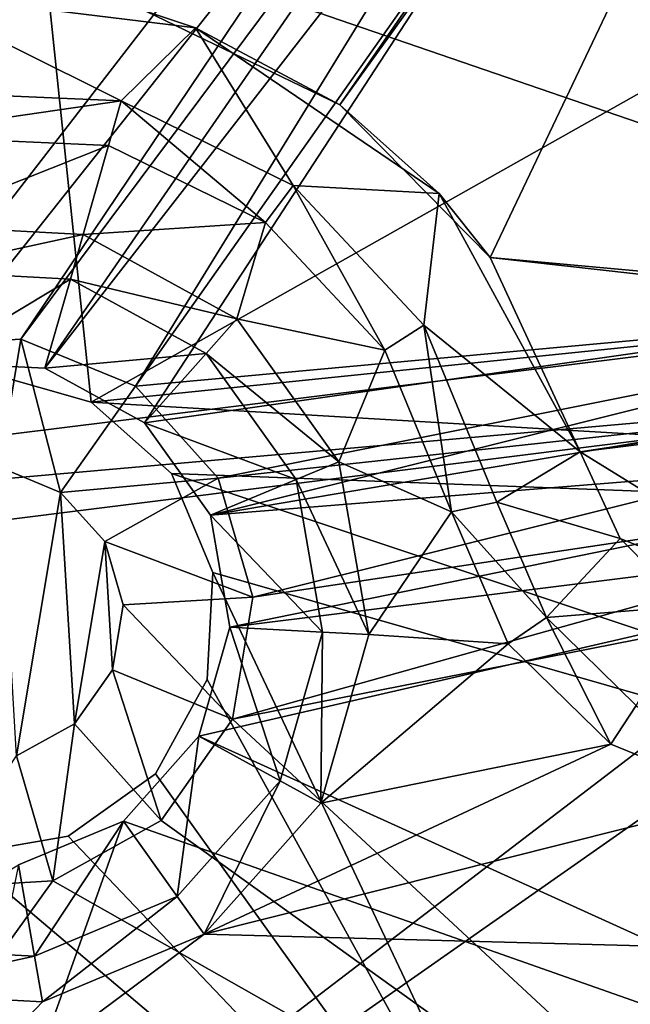
# Model space of a CAD drawing. Extents: x -496 to 95, y -46 to 256.
# Drawn here: x -357 to -351, y -10 to 1 of the extents above; entities that cross this region are included whole.
import ezdxf

# ---------------------------------------------------------------- set-up
doc = ezdxf.new("R2010")
doc.units = 0
doc.header["$MEASUREMENT"] = 0

msp = doc.modelspace()

# ---------------------------------------------------------------- linework, layer by layer
for points in [[(-357.663513, -3.1558, -1091.151611), (-367.031097, 96.7173, -1091.151611), (-356.550598, -3.472801, -1091.151611)], [(-367.031097, 96.7173, -1091.151611), (-285.073608, 36.8475, -1091.151611), (-356.550598, -3.472801, -1091.151611)], [(-367.031097, 96.7173, -1089.95166), (-357.663513, -3.1558, -1089.95166), (-356.550598, -3.472801, -1089.95166)], [(-285.073608, 36.8475, -1089.95166), (-367.031097, 96.7173, -1089.95166), (-356.550598, -3.472801, -1089.95166)], [(-356.550598, -3.472801, -1091.151611), (-285.073608, 36.8475, -1091.151611), (-308.183411, 1.498199, -1091.151611)], [(-285.073608, 36.8475, -1089.95166), (-356.550598, -3.472801, -1089.95166), (-308.183411, 1.498199, -1089.95166)], [(-370.190796, 7.236298, -1082.552002), (-348.736908, 9.959297, -1082.552002), (-358.640686, -2.871803, -1082.552002)], [(-358.640686, -2.871803, -1082.552002), (-348.736908, 9.959297, -1082.552002), (-357.307892, -2.792801, -1082.552002)], [(-357.307892, -2.792801, -1082.552002), (-348.736908, 9.959297, -1082.552002), (-348.475403, 9.062103, -1082.552002)], [(-355.952911, 0.739799, -1083.451782), (-346.972595, 9.709801, -1083.451782), (-353.87149, -0.264, -1083.451782)], [(-346.972595, 9.709801, -1083.451782), (-346.777496, 9.602798, -1083.451782), (-353.87149, -0.264, -1083.451782)], [(-353.87149, -0.264, -1083.451782), (-346.777496, 9.602798, -1083.451782), (-352.25061, -1.910797, -1083.451782)], [(-352.25061, -1.910797, -1083.451782), (-346.777496, 9.602798, -1083.451782), (-343.615906, -2.698799, -1083.451782)], [(-348.485901, 9.3125, -1082.451782), (-370.289886, 7.006104, -1082.451782), (-358.270294, -3.042801, -1082.451782)], [(-348.485901, 9.3125, -1082.451782), (-358.270294, -3.042801, -1082.451782), (-357.048096, -3.106796, -1082.451782)], [(-348.485901, 9.3125, -1082.451782), (-357.048096, -3.106796, -1082.451782), (-347.968597, 8.588203, -1082.451782)], [(-348.475403, 9.062103, -1081.052002), (-370.344391, 6.3144, -1081.052002), (-345.267914, -2.3088, -1081.052002)], [(-357.307892, -2.792801, -1082.552002), (-348.475403, 9.062103, -1082.552002), (-356.072815, -3.299797, -1082.552002)], [(-356.072815, -3.299797, -1082.552002), (-348.475403, 9.062103, -1082.552002), (-347.850403, 8.367203, -1082.552002)], [(-347.968597, 8.588203, -1082.451782), (-357.048096, -3.106796, -1082.451782), (-355.975098, -3.695801, -1082.451782)], [(-347.968597, 8.588203, -1082.451782), (-355.975098, -3.695801, -1082.451782), (-345.078705, -2.143799, -1082.451782)], [(-356.072815, -3.299797, -1082.552002), (-347.850403, 8.367203, -1082.552002), (-345.267914, -2.3088, -1082.552002)], [(-370.344391, 6.3144, -1081.052002), (-370.663696, -5.464798, -1081.052002), (-345.267914, -2.3088, -1081.052002)], [(-356.550598, -3.472801, -1091.151611), (-308.183411, 1.498199, -1091.151611), (-321.774292, -5.519798, -1091.151611)], [(-308.183411, 1.498199, -1089.95166), (-356.550598, -3.472801, -1089.95166), (-321.774292, -5.519798, -1089.95166)], [(-358.885498, -0.105499, -1089.951782), (-358.578003, 0.952904, -1089.951782), (-356.226715, -0.222, -1089.951782)], [(-355.425812, 0.566002, -1089.951782), (-358.578003, 0.952904, -1089.951782), (-355.952911, 0.739799, -1083.451782)], [(-358.578003, 0.952904, -1089.951782), (-355.425812, 0.566002, -1089.951782), (-356.226715, -0.222, -1089.951782)], [(-355.425812, 0.566002, -1089.951782), (-355.952911, 0.739799, -1083.451782), (-353.87149, -0.264, -1083.451782)], [(-356.226715, -0.222, -1089.951782), (-355.425812, 0.566002, -1089.951782), (-354.375, -1.134399, -1089.951782)], [(-352.799408, -1.219803, -1089.951782), (-355.425812, 0.566002, -1089.951782), (-353.87149, -0.264, -1083.451782)], [(-354.375, -1.134399, -1089.951782), (-355.425812, 0.566002, -1089.951782), (-352.799408, -1.219803, -1089.951782)], [(-358.885498, -0.105499, -1089.951782), (-356.226715, -0.222, -1090.451782), (-358.885498, -0.105499, -1090.451782)], [(-358.885498, -0.105499, -1089.951782), (-356.226715, -0.222, -1089.951782), (-356.226715, -0.222, -1090.451782)], [(-358.885498, -0.105499, -1090.451782), (-356.226715, -0.222, -1090.451782), (-358.791199, -0.596497, -1090.451782)], [(-358.791199, -0.596497, -1090.451782), (-356.226715, -0.222, -1090.451782), (-356.363586, -0.702896, -1090.451782)], [(-356.226715, -0.222, -1090.451782), (-354.672913, -1.535797, -1090.451782), (-356.363586, -0.702896, -1090.451782)], [(-354.375, -1.134399, -1089.951782), (-354.375, -1.134399, -1090.451782), (-356.226715, -0.222, -1090.451782)], [(-356.226715, -0.222, -1089.951782), (-354.375, -1.134399, -1089.951782), (-356.226715, -0.222, -1090.451782)], [(-356.226715, -0.222, -1090.451782), (-354.375, -1.134399, -1090.451782), (-354.672913, -1.535797, -1090.451782)], [(-352.799408, -1.219803, -1089.951782), (-353.87149, -0.264, -1083.451782), (-352.25061, -1.910797, -1083.451782)], [(-356.363586, -0.702896, -1090.451782), (-356.363586, -0.702896, -1089.951782), (-358.791199, -0.596497, -1090.451782)], [(-356.363586, -0.702896, -1089.951782), (-358.791199, -0.596497, -1089.951782), (-358.791199, -0.596497, -1090.451782)], [(-358.526215, -1.564796, -1089.951782), (-358.791199, -0.596497, -1089.951782), (-356.363586, -0.702896, -1089.951782)], [(-358.526215, -1.564796, -1089.951782), (-356.363586, -0.702896, -1089.951782), (-356.63739, -1.664803, -1089.951782)], [(-356.63739, -1.664803, -1089.951782), (-356.363586, -0.702896, -1089.951782), (-354.672913, -1.535797, -1089.951782)], [(-354.672913, -1.535797, -1090.451782), (-356.363586, -0.702896, -1089.951782), (-356.363586, -0.702896, -1090.451782)], [(-354.672913, -1.535797, -1089.951782), (-356.363586, -0.702896, -1089.951782), (-354.672913, -1.535797, -1090.451782)], [(-354.672913, -1.535797, -1090.451782), (-354.375, -1.134399, -1090.451782), (-353.385406, -2.912804, -1090.451782)], [(-352.964813, -2.6418, -1089.951782), (-352.964813, -2.6418, -1090.451782), (-354.375, -1.134399, -1090.451782)], [(-354.375, -1.134399, -1089.951782), (-352.964813, -2.6418, -1089.951782), (-354.375, -1.134399, -1090.451782)], [(-352.964813, -2.6418, -1089.951782), (-354.375, -1.134399, -1089.951782), (-352.799408, -1.219803, -1089.951782)], [(-353.385406, -2.912804, -1090.451782), (-354.375, -1.134399, -1090.451782), (-352.964813, -2.6418, -1090.451782)], [(-352.964813, -2.6418, -1089.951782), (-352.799408, -1.219803, -1089.951782), (-351.280212, -4.008797, -1089.951782)], [(-351.280212, -4.008797, -1089.951782), (-352.799408, -1.219803, -1089.951782), (-352.25061, -1.910797, -1083.451782)], [(-358.440887, -2.056801, -1090.451782), (-358.526215, -1.564796, -1090.451782), (-356.63739, -1.664803, -1090.451782)], [(-358.526215, -1.564796, -1090.451782), (-358.526215, -1.564796, -1089.951782), (-356.63739, -1.664803, -1089.951782)], [(-356.63739, -1.664803, -1090.451782), (-358.526215, -1.564796, -1090.451782), (-356.63739, -1.664803, -1089.951782)], [(-356.63739, -1.664803, -1089.951782), (-354.672913, -1.535797, -1089.951782), (-354.979095, -2.574799, -1089.951782)], [(-354.979095, -2.574799, -1089.951782), (-354.672913, -1.535797, -1089.951782), (-353.385406, -2.912804, -1089.951782)], [(-353.385406, -2.912804, -1090.451782), (-354.672913, -1.535797, -1089.951782), (-354.672913, -1.535797, -1090.451782)], [(-353.385406, -2.912804, -1089.951782), (-354.672913, -1.535797, -1089.951782), (-353.385406, -2.912804, -1090.451782)], [(-358.440887, -2.056801, -1090.451782), (-356.63739, -1.664803, -1090.451782), (-356.774292, -2.145798, -1090.451782)], [(-356.774292, -2.145798, -1090.451782), (-356.63739, -1.664803, -1090.451782), (-354.979095, -2.574799, -1090.451782)], [(-354.979095, -2.574799, -1090.451782), (-356.63739, -1.664803, -1089.951782), (-354.979095, -2.574799, -1089.951782)], [(-354.979095, -2.574799, -1090.451782), (-356.63739, -1.664803, -1090.451782), (-356.63739, -1.664803, -1089.951782)], [(-351.280212, -4.008797, -1089.951782), (-352.25061, -1.910797, -1083.451782), (-351.280212, -4.008797, -1083.451782)], [(-352.25061, -1.910797, -1083.451782), (-343.763611, -2.865799, -1083.451782), (-351.280212, -4.008797, -1083.451782)], [(-352.25061, -1.910797, -1083.451782), (-343.615906, -2.698799, -1083.451782), (-343.763611, -2.865799, -1083.451782)], [(-358.270294, -3.042801, -1089.951782), (-358.440887, -2.056801, -1089.951782), (-356.774292, -2.145798, -1089.951782)], [(-358.440887, -2.056801, -1089.951782), (-356.774292, -2.145798, -1090.451782), (-356.774292, -2.145798, -1089.951782)], [(-358.440887, -2.056801, -1090.451782), (-356.774292, -2.145798, -1090.451782), (-358.440887, -2.056801, -1089.951782)], [(-358.270294, -3.042801, -1089.951782), (-356.774292, -2.145798, -1089.951782), (-357.048096, -3.106796, -1089.951782)], [(-357.048096, -3.106796, -1089.951782), (-356.774292, -2.145798, -1089.951782), (-355.311096, -2.9478, -1089.951782)], [(-356.774292, -2.145798, -1089.951782), (-356.774292, -2.145798, -1090.451782), (-355.311096, -2.9478, -1089.951782)], [(-356.774292, -2.145798, -1090.451782), (-355.311096, -2.9478, -1090.451782), (-355.311096, -2.9478, -1089.951782)], [(-356.774292, -2.145798, -1090.451782), (-354.979095, -2.574799, -1090.451782), (-355.311096, -2.9478, -1090.451782)], [(-345.078705, -2.143799, -1082.451782), (-355.975098, -3.695801, -1082.451782), (-355.263702, -4.691803, -1082.451782)], [(-345.078705, -2.143799, -1082.451782), (-355.263702, -4.691803, -1082.451782), (-345.322388, -2.999802, -1082.451782)], [(-345.267914, -2.3088, -1081.052002), (-370.663696, -5.464798, -1081.052002), (-345.421509, -3.230797, -1081.052002)], [(-355.179993, -4.292801, -1082.552002), (-356.072815, -3.299797, -1082.552002), (-345.267914, -2.3088, -1082.552002)], [(-355.179993, -4.292801, -1082.552002), (-345.267914, -2.3088, -1082.552002), (-345.421509, -3.230797, -1082.552002)], [(-355.311096, -2.9478, -1090.451782), (-354.979095, -2.574799, -1090.451782), (-353.8797, -4.1138, -1090.451782)], [(-353.8797, -4.1138, -1090.451782), (-354.979095, -2.574799, -1089.951782), (-353.8797, -4.1138, -1089.951782)], [(-353.8797, -4.1138, -1090.451782), (-354.979095, -2.574799, -1090.451782), (-354.979095, -2.574799, -1089.951782)], [(-353.8797, -4.1138, -1089.951782), (-354.979095, -2.574799, -1089.951782), (-353.385406, -2.912804, -1089.951782)], [(-353.385406, -2.912804, -1090.451782), (-352.964813, -2.6418, -1090.451782), (-352.666992, -4.6548, -1090.451782)], [(-352.964813, -2.6418, -1089.951782), (-352.178009, -4.550797, -1089.951782), (-352.178009, -4.550797, -1090.451782)], [(-352.964813, -2.6418, -1089.951782), (-352.178009, -4.550797, -1090.451782), (-352.964813, -2.6418, -1090.451782)], [(-352.178009, -4.550797, -1089.951782), (-352.964813, -2.6418, -1089.951782), (-351.280212, -4.008797, -1089.951782)], [(-352.666992, -4.6548, -1090.451782), (-352.964813, -2.6418, -1090.451782), (-352.178009, -4.550797, -1090.451782)], [(-357.537994, -4.173798, -1089.552002), (-358.640686, -2.871803, -1089.552002), (-357.307892, -2.792801, -1089.552002)], [(-357.307892, -2.792801, -1082.552002), (-357.307892, -2.792801, -1089.552002), (-358.640686, -2.871803, -1089.552002)], [(-358.640686, -2.871803, -1082.552002), (-357.307892, -2.792801, -1082.552002), (-358.640686, -2.871803, -1089.552002)], [(-357.537994, -4.173798, -1089.552002), (-357.307892, -2.792801, -1089.552002), (-356.879303, -4.444801, -1089.552002)], [(-356.879303, -4.444801, -1089.552002), (-357.307892, -2.792801, -1089.552002), (-356.072815, -3.299797, -1089.552002)], [(-356.072815, -3.299797, -1082.552002), (-356.072815, -3.299797, -1089.552002), (-357.307892, -2.792801, -1089.552002)], [(-357.307892, -2.792801, -1082.552002), (-356.072815, -3.299797, -1082.552002), (-357.307892, -2.792801, -1089.552002)], [(-351.280212, -4.008797, -1083.451782), (-343.763611, -2.865799, -1083.451782), (-343.824493, -3.079803, -1083.451782)], [(-357.048096, -3.106796, -1089.951782), (-355.311096, -2.9478, -1089.951782), (-355.975098, -3.695801, -1089.951782)], [(-355.975098, -3.695801, -1089.951782), (-355.311096, -2.9478, -1089.951782), (-354.341095, -4.305801, -1089.951782)], [(-355.311096, -2.9478, -1089.951782), (-355.311096, -2.9478, -1090.451782), (-354.341095, -4.305801, -1089.951782)], [(-355.311096, -2.9478, -1090.451782), (-354.341095, -4.305801, -1090.451782), (-354.341095, -4.305801, -1089.951782)], [(-354.341095, -4.305801, -1090.451782), (-355.311096, -2.9478, -1090.451782), (-353.8797, -4.1138, -1090.451782)], [(-353.8797, -4.1138, -1089.951782), (-353.385406, -2.912804, -1089.951782), (-352.666992, -4.6548, -1089.951782)], [(-352.666992, -4.6548, -1090.451782), (-352.666992, -4.6548, -1089.951782), (-353.385406, -2.912804, -1090.451782)], [(-352.666992, -4.6548, -1089.951782), (-353.385406, -2.912804, -1089.951782), (-353.385406, -2.912804, -1090.451782)], [(-357.048096, -3.106796, -1082.451782), (-358.270294, -3.042801, -1082.451782), (-357.048096, -3.106796, -1089.951782)], [(-357.048096, -3.106796, -1089.951782), (-358.270294, -3.042801, -1082.451782), (-358.270294, -3.042801, -1089.951782)], [(-345.322388, -2.999802, -1082.451782), (-355.263702, -4.691803, -1082.451782), (-345.170593, -3.876801, -1082.451782)], [(-357.663513, -3.1558, -1089.95166), (-356.550598, -3.472801, -1091.151611), (-356.550598, -3.472801, -1089.95166)], [(-357.663513, -3.1558, -1091.151611), (-356.550598, -3.472801, -1091.151611), (-357.663513, -3.1558, -1089.95166)], [(-355.975098, -3.695801, -1089.951782), (-355.975098, -3.695801, -1082.451782), (-357.048096, -3.106796, -1089.951782)], [(-355.975098, -3.695801, -1082.451782), (-357.048096, -3.106796, -1082.451782), (-357.048096, -3.106796, -1089.951782)], [(-351.280212, -4.008797, -1083.451782), (-343.824493, -3.079803, -1083.451782), (-347.780212, -6.171799, -1083.451782)], [(-370.663696, -5.464798, -1081.052002), (-370.4021, -6.361801, -1081.052002), (-345.421509, -3.230797, -1081.052002)], [(-370.4021, -6.361801, -1081.052002), (-362.397888, -16.214798, -1081.052002), (-345.421509, -3.230797, -1081.052002)], [(-345.421509, -3.230797, -1081.052002), (-362.397888, -16.214798, -1081.052002), (-345.160004, -4.1278, -1081.052002)], [(-354.806305, -5.574799, -1082.552002), (-355.179993, -4.292801, -1082.552002), (-345.421509, -3.230797, -1082.552002)], [(-354.806305, -5.574799, -1082.552002), (-345.421509, -3.230797, -1082.552002), (-345.160004, -4.1278, -1082.552002)], [(-356.879303, -4.444801, -1089.552002), (-356.072815, -3.299797, -1089.552002), (-355.179993, -4.292801, -1089.552002)], [(-355.179993, -4.292801, -1082.552002), (-355.179993, -4.292801, -1089.552002), (-356.072815, -3.299797, -1089.552002)], [(-356.072815, -3.299797, -1082.552002), (-355.179993, -4.292801, -1082.552002), (-356.072815, -3.299797, -1089.552002)], [(-356.550598, -3.472801, -1089.95166), (-356.550598, -3.472801, -1091.151611), (-355.685394, -4.240799, -1089.95166)], [(-356.550598, -3.472801, -1091.151611), (-355.685394, -4.240799, -1091.151611), (-355.685394, -4.240799, -1089.95166)], [(-356.550598, -3.472801, -1091.151611), (-321.774292, -5.519798, -1091.151611), (-355.685394, -4.240799, -1091.151611)], [(-321.774292, -5.519798, -1089.95166), (-356.550598, -3.472801, -1089.95166), (-355.685394, -4.240799, -1089.95166)], [(-355.263702, -4.691803, -1089.951782), (-355.263702, -4.691803, -1082.451782), (-355.975098, -3.695801, -1089.951782)], [(-355.263702, -4.691803, -1082.451782), (-355.975098, -3.695801, -1082.451782), (-355.975098, -3.695801, -1089.951782)], [(-355.263702, -4.691803, -1089.951782), (-355.975098, -3.695801, -1089.951782), (-354.341095, -4.305801, -1089.951782)], [(-345.170593, -3.876801, -1082.451782), (-355.263702, -4.691803, -1082.451782), (-355.054901, -5.897797, -1082.451782)], [(-345.170593, -3.876801, -1082.451782), (-355.054901, -5.897797, -1082.451782), (-344.653198, -4.601799, -1082.451782)], [(-352.178009, -4.550797, -1089.951782), (-351.280212, -4.008797, -1089.951782), (-350.848907, -4.940804, -1089.951782)], [(-350.848907, -4.940804, -1083.451782), (-350.848907, -4.940804, -1089.951782), (-351.280212, -4.008797, -1083.451782)], [(-350.848907, -4.940804, -1089.951782), (-351.280212, -4.008797, -1089.951782), (-351.280212, -4.008797, -1083.451782)], [(-351.280212, -4.008797, -1083.451782), (-347.780212, -6.171799, -1083.451782), (-350.848907, -4.940804, -1083.451782)], [(-345.160004, -4.1278, -1081.052002), (-362.397888, -16.214798, -1081.052002), (-347.146088, -14.204803, -1081.052002)], [(-355.025787, -6.8918, -1082.552002), (-345.160004, -4.1278, -1082.552002), (-344.535004, -4.8228, -1082.552002)], [(-355.025787, -6.8918, -1082.552002), (-354.806305, -5.574799, -1082.552002), (-345.160004, -4.1278, -1082.552002)], [(-353.557007, -5.976799, -1090.451782), (-354.341095, -4.305801, -1090.451782), (-353.8797, -4.1138, -1090.451782)], [(-353.557007, -5.976799, -1090.451782), (-353.8797, -4.1138, -1089.951782), (-353.557007, -5.976799, -1089.951782)], [(-353.557007, -5.976799, -1090.451782), (-353.8797, -4.1138, -1090.451782), (-353.8797, -4.1138, -1089.951782)], [(-353.557007, -5.976799, -1089.951782), (-353.8797, -4.1138, -1089.951782), (-352.666992, -4.6548, -1089.951782)], [(-357.353302, -7.287804, -1082.552002), (-357.537994, -4.173798, -1082.552002), (-356.879303, -4.444801, -1082.552002)], [(-356.879303, -4.444801, -1089.552002), (-357.537994, -4.173798, -1082.552002), (-357.537994, -4.173798, -1089.552002)], [(-356.879303, -4.444801, -1082.552002), (-357.537994, -4.173798, -1082.552002), (-356.879303, -4.444801, -1089.552002)], [(-355.685394, -4.240799, -1089.95166), (-355.685394, -4.240799, -1091.151611), (-355.239197, -5.3088, -1089.95166)], [(-355.685394, -4.240799, -1091.151611), (-355.239197, -5.3088, -1091.151611), (-355.239197, -5.3088, -1089.95166)], [(-355.685394, -4.240799, -1091.151611), (-336.137604, -10.778801, -1091.151611), (-355.239197, -5.3088, -1091.151611)], [(-355.685394, -4.240799, -1091.151611), (-321.774292, -5.519798, -1091.151611), (-336.137604, -10.778801, -1091.151611)], [(-336.137604, -10.778801, -1089.95166), (-355.685394, -4.240799, -1089.95166), (-355.239197, -5.3088, -1089.95166)], [(-321.774292, -5.519798, -1089.95166), (-355.685394, -4.240799, -1089.95166), (-336.137604, -10.778801, -1089.95166)], [(-356.403107, -4.973801, -1089.552002), (-356.879303, -4.444801, -1089.552002), (-355.179993, -4.292801, -1089.552002)], [(-356.403107, -4.973801, -1089.552002), (-355.179993, -4.292801, -1089.552002), (-354.806305, -5.574799, -1089.552002)], [(-354.056305, -5.950798, -1089.951782), (-355.263702, -4.691803, -1089.951782), (-354.341095, -4.305801, -1089.951782)], [(-355.179993, -4.292801, -1082.552002), (-354.806305, -5.574799, -1089.552002), (-355.179993, -4.292801, -1089.552002)], [(-355.179993, -4.292801, -1082.552002), (-354.806305, -5.574799, -1082.552002), (-354.806305, -5.574799, -1089.552002)], [(-354.341095, -4.305801, -1089.951782), (-354.341095, -4.305801, -1090.451782), (-354.056305, -5.950798, -1089.951782)], [(-354.341095, -4.305801, -1090.451782), (-354.056305, -5.950798, -1090.451782), (-354.056305, -5.950798, -1089.951782)], [(-354.056305, -5.950798, -1090.451782), (-354.341095, -4.305801, -1090.451782), (-353.557007, -5.976799, -1090.451782)], [(-357.353302, -7.287804, -1082.552002), (-356.879303, -4.444801, -1082.552002), (-356.73111, -6.941803, -1082.552002)], [(-356.73111, -6.941803, -1082.552002), (-356.879303, -4.444801, -1082.552002), (-356.403107, -4.973801, -1082.552002)], [(-356.403107, -4.973801, -1089.552002), (-356.879303, -4.444801, -1082.552002), (-356.879303, -4.444801, -1089.552002)], [(-356.403107, -4.973801, -1082.552002), (-356.879303, -4.444801, -1082.552002), (-356.403107, -4.973801, -1089.552002)], [(-352.666992, -4.6548, -1090.451782), (-352.178009, -4.550797, -1090.451782), (-351.64389, -5.795799, -1090.451782)], [(-352.178009, -4.550797, -1090.451782), (-352.178009, -4.550797, -1089.951782), (-351.64389, -5.795799, -1090.451782)], [(-352.178009, -4.550797, -1089.951782), (-351.64389, -5.795799, -1089.951782), (-351.64389, -5.795799, -1090.451782)], [(-351.64389, -5.795799, -1089.951782), (-352.178009, -4.550797, -1089.951782), (-350.848907, -4.940804, -1089.951782)], [(-344.653198, -4.601799, -1082.451782), (-355.054901, -5.897797, -1082.451782), (-355.390015, -7.074799, -1082.451782)], [(-344.653198, -4.601799, -1082.451782), (-355.390015, -7.074799, -1082.451782), (-343.605499, -12.428802, -1082.451782)], [(-353.557007, -5.976799, -1089.951782), (-352.666992, -4.6548, -1089.951782), (-352.05661, -6.077797, -1089.951782)], [(-352.05661, -6.077797, -1089.951782), (-352.666992, -4.6548, -1089.951782), (-352.666992, -4.6548, -1090.451782)], [(-352.05661, -6.077797, -1089.951782), (-352.666992, -4.6548, -1090.451782), (-352.05661, -6.077797, -1090.451782)], [(-352.05661, -6.077797, -1090.451782), (-352.666992, -4.6548, -1090.451782), (-351.64389, -5.795799, -1090.451782)], [(-355.054901, -5.897797, -1089.951782), (-355.054901, -5.897797, -1082.451782), (-355.263702, -4.691803, -1089.951782)], [(-355.054901, -5.897797, -1082.451782), (-355.263702, -4.691803, -1082.451782), (-355.263702, -4.691803, -1089.951782)], [(-355.054901, -5.897797, -1089.951782), (-355.263702, -4.691803, -1089.951782), (-354.056305, -5.950798, -1089.951782)], [(-355.025787, -6.8918, -1082.552002), (-344.535004, -4.8228, -1082.552002), (-347.146088, -14.204803, -1082.552002)], [(-356.73111, -6.941803, -1082.552002), (-356.403107, -4.973801, -1082.552002), (-356.320892, -6.359802, -1082.552002)], [(-356.320892, -6.359802, -1082.552002), (-356.403107, -4.973801, -1082.552002), (-356.203888, -5.657799, -1082.552002)], [(-356.203888, -5.657799, -1089.552002), (-356.203888, -5.657799, -1082.552002), (-356.403107, -4.973801, -1089.552002)], [(-356.203888, -5.657799, -1082.552002), (-356.403107, -4.973801, -1082.552002), (-356.403107, -4.973801, -1089.552002)], [(-356.203888, -5.657799, -1089.552002), (-356.403107, -4.973801, -1089.552002), (-354.806305, -5.574799, -1089.552002)], [(-351.64389, -5.795799, -1089.951782), (-350.848907, -4.940804, -1089.951782), (-350.128601, -5.672798, -1089.951782)], [(-350.128601, -5.672798, -1083.451782), (-350.128601, -5.672798, -1089.951782), (-350.848907, -4.940804, -1083.451782)], [(-350.128601, -5.672798, -1089.951782), (-350.848907, -4.940804, -1089.951782), (-350.848907, -4.940804, -1083.451782)], [(-350.848907, -4.940804, -1083.451782), (-347.780212, -6.171799, -1083.451782), (-350.128601, -5.672798, -1083.451782)], [(-355.239197, -5.3088, -1089.95166), (-355.239197, -5.3088, -1091.151611), (-355.300415, -6.463799, -1089.95166)], [(-355.239197, -5.3088, -1091.151611), (-355.300415, -6.463799, -1091.151611), (-355.300415, -6.463799, -1089.95166)], [(-355.300415, -6.463799, -1091.151611), (-355.239197, -5.3088, -1091.151611), (-351.046692, -14.195801, -1091.151611)], [(-355.239197, -5.3088, -1089.95166), (-355.300415, -6.463799, -1089.95166), (-351.046692, -14.195801, -1089.95166)], [(-355.239197, -5.3088, -1091.151611), (-336.137604, -10.778801, -1091.151611), (-351.046692, -14.195801, -1091.151611)], [(-336.137604, -10.778801, -1089.95166), (-355.239197, -5.3088, -1089.95166), (-351.046692, -14.195801, -1089.95166)], [(-355.025787, -6.8918, -1089.552002), (-356.203888, -5.657799, -1089.552002), (-354.806305, -5.574799, -1089.552002)], [(-354.806305, -5.574799, -1082.552002), (-355.025787, -6.8918, -1089.552002), (-354.806305, -5.574799, -1089.552002)], [(-354.806305, -5.574799, -1082.552002), (-355.025787, -6.8918, -1082.552002), (-355.025787, -6.8918, -1089.552002)], [(-356.320892, -6.359802, -1089.552002), (-356.320892, -6.359802, -1082.552002), (-356.203888, -5.657799, -1089.552002)], [(-356.320892, -6.359802, -1082.552002), (-356.203888, -5.657799, -1082.552002), (-356.203888, -5.657799, -1089.552002)], [(-356.320892, -6.359802, -1089.552002), (-356.203888, -5.657799, -1089.552002), (-355.025787, -6.8918, -1089.552002)], [(-351.64389, -5.795799, -1089.951782), (-350.128601, -5.672798, -1089.951782), (-350.677216, -6.743797, -1089.951782)], [(-352.05661, -6.077797, -1090.451782), (-351.64389, -5.795799, -1090.451782), (-350.951691, -7.161797, -1090.451782)], [(-351.64389, -5.795799, -1090.451782), (-350.677216, -6.743797, -1089.951782), (-350.677216, -6.743797, -1090.451782)], [(-351.64389, -5.795799, -1089.951782), (-350.677216, -6.743797, -1089.951782), (-351.64389, -5.795799, -1090.451782)], [(-351.64389, -5.795799, -1090.451782), (-350.677216, -6.743797, -1090.451782), (-350.951691, -7.161797, -1090.451782)], [(-355.390015, -7.074799, -1089.951782), (-355.390015, -7.074799, -1082.451782), (-355.054901, -5.897797, -1089.951782)], [(-355.390015, -7.074799, -1082.451782), (-355.054901, -5.897797, -1082.451782), (-355.054901, -5.897797, -1089.951782)], [(-355.390015, -7.074799, -1089.951782), (-355.054901, -5.897797, -1089.951782), (-354.513214, -7.555801, -1089.951782)], [(-354.513214, -7.555801, -1089.951782), (-355.054901, -5.897797, -1089.951782), (-354.056305, -5.950798, -1089.951782)], [(-354.056305, -5.950798, -1089.951782), (-354.056305, -5.950798, -1090.451782), (-354.513214, -7.555801, -1089.951782)], [(-354.056305, -5.950798, -1090.451782), (-354.513214, -7.555801, -1090.451782), (-354.513214, -7.555801, -1089.951782)], [(-354.513214, -7.555801, -1090.451782), (-354.056305, -5.950798, -1090.451782), (-354.07489, -7.796799, -1090.451782)], [(-354.07489, -7.796799, -1090.451782), (-354.056305, -5.950798, -1090.451782), (-353.557007, -5.976799, -1090.451782)], [(-354.07489, -7.796799, -1090.451782), (-353.557007, -5.976799, -1089.951782), (-354.07489, -7.796799, -1089.951782)], [(-354.07489, -7.796799, -1090.451782), (-353.557007, -5.976799, -1090.451782), (-353.557007, -5.976799, -1089.951782)], [(-354.07489, -7.796799, -1089.951782), (-353.557007, -5.976799, -1089.951782), (-352.05661, -6.077797, -1089.951782)], [(-354.07489, -7.796799, -1089.951782), (-352.05661, -6.077797, -1089.951782), (-350.951691, -7.161797, -1089.951782)], [(-350.951691, -7.161797, -1089.951782), (-352.05661, -6.077797, -1090.451782), (-350.951691, -7.161797, -1090.451782)], [(-350.951691, -7.161797, -1089.951782), (-352.05661, -6.077797, -1089.951782), (-352.05661, -6.077797, -1090.451782)], [(-356.73111, -6.941803, -1089.552002), (-356.73111, -6.941803, -1082.552002), (-356.320892, -6.359802, -1089.552002)], [(-356.73111, -6.941803, -1082.552002), (-356.320892, -6.359802, -1082.552002), (-356.320892, -6.359802, -1089.552002)], [(-355.795013, -7.982803, -1089.552002), (-356.73111, -6.941803, -1089.552002), (-356.320892, -6.359802, -1089.552002)], [(-355.795013, -7.982803, -1089.552002), (-356.320892, -6.359802, -1089.552002), (-355.025787, -6.8918, -1089.552002)], [(-355.300415, -6.463799, -1089.95166), (-355.856903, -7.478798, -1091.151611), (-355.856903, -7.478798, -1089.95166)], [(-355.300415, -6.463799, -1091.151611), (-355.856903, -7.478798, -1091.151611), (-355.300415, -6.463799, -1089.95166)], [(-355.856903, -7.478798, -1091.151611), (-355.300415, -6.463799, -1091.151611), (-351.046692, -14.195801, -1091.151611)], [(-355.300415, -6.463799, -1089.95166), (-355.856903, -7.478798, -1089.95166), (-351.046692, -14.195801, -1089.95166)], [(-350.677216, -6.743797, -1090.451782), (-349.517914, -7.745796, -1090.451782), (-350.951691, -7.161797, -1090.451782)], [(-355.025787, -6.8918, -1082.552002), (-355.795013, -7.982803, -1089.552002), (-355.025787, -6.8918, -1089.552002)], [(-355.025787, -6.8918, -1082.552002), (-355.795013, -7.982803, -1082.552002), (-355.795013, -7.982803, -1089.552002)], [(-355.795013, -7.982803, -1082.552002), (-355.025787, -6.8918, -1082.552002), (-347.146088, -14.204803, -1082.552002)], [(-357.353302, -7.287804, -1089.552002), (-356.73111, -6.941803, -1082.552002), (-356.73111, -6.941803, -1089.552002)], [(-357.353302, -7.287804, -1082.552002), (-356.73111, -6.941803, -1082.552002), (-357.353302, -7.287804, -1089.552002)], [(-356.961395, -8.632797, -1089.552002), (-357.353302, -7.287804, -1089.552002), (-356.73111, -6.941803, -1089.552002)], [(-356.961395, -8.632797, -1089.552002), (-356.73111, -6.941803, -1089.552002), (-355.795013, -7.982803, -1089.552002)], [(-356.202606, -7.989799, -1089.951782), (-356.202606, -7.989799, -1082.451782), (-355.390015, -7.074799, -1089.951782)], [(-356.202606, -7.989799, -1082.451782), (-355.390015, -7.074799, -1082.451782), (-355.390015, -7.074799, -1089.951782)], [(-355.621399, -8.803802, -1089.951782), (-356.202606, -7.989799, -1089.951782), (-355.390015, -7.074799, -1089.951782)], [(-343.605499, -12.428802, -1082.451782), (-355.390015, -7.074799, -1082.451782), (-356.202606, -7.989799, -1082.451782)], [(-355.621399, -8.803802, -1089.951782), (-355.390015, -7.074799, -1089.951782), (-354.513214, -7.555801, -1089.951782)], [(-355.330811, -9.2108, -1089.951782), (-350.951691, -7.161797, -1089.951782), (-349.517914, -7.745796, -1089.951782)], [(-355.330811, -9.2108, -1089.951782), (-354.07489, -7.796799, -1089.951782), (-350.951691, -7.161797, -1089.951782)], [(-349.517914, -7.745796, -1089.951782), (-350.951691, -7.161797, -1090.451782), (-349.517914, -7.745796, -1090.451782)], [(-349.517914, -7.745796, -1089.951782), (-350.951691, -7.161797, -1089.951782), (-350.951691, -7.161797, -1090.451782)], [(-358.294189, -8.7118, -1089.552002), (-357.353302, -7.287804, -1089.552002), (-356.961395, -8.632797, -1089.552002)], [(-355.856903, -7.478798, -1089.95166), (-356.798492, -8.150803, -1091.151611), (-356.798492, -8.150803, -1089.95166)], [(-355.856903, -7.478798, -1091.151611), (-356.798492, -8.150803, -1091.151611), (-355.856903, -7.478798, -1089.95166)], [(-356.798492, -8.150803, -1091.151611), (-355.856903, -7.478798, -1091.151611), (-351.046692, -14.195801, -1091.151611)], [(-355.856903, -7.478798, -1089.95166), (-356.798492, -8.150803, -1089.95166), (-351.046692, -14.195801, -1089.95166)], [(-354.513214, -7.555801, -1089.951782), (-354.513214, -7.555801, -1090.451782), (-355.621399, -8.803802, -1089.951782)], [(-354.513214, -7.555801, -1090.451782), (-355.621399, -8.803802, -1090.451782), (-355.621399, -8.803802, -1089.951782)], [(-355.330811, -9.2108, -1090.451782), (-355.621399, -8.803802, -1090.451782), (-354.513214, -7.555801, -1090.451782)], [(-355.330811, -9.2108, -1090.451782), (-354.513214, -7.555801, -1090.451782), (-354.07489, -7.796799, -1090.451782)], [(-355.330811, -9.2108, -1089.951782), (-349.517914, -7.745796, -1089.951782), (-344.275696, -9.504799, -1089.951782)], [(-355.330811, -9.2108, -1090.451782), (-354.07489, -7.796799, -1089.951782), (-355.330811, -9.2108, -1089.951782)], [(-355.330811, -9.2108, -1090.451782), (-354.07489, -7.796799, -1090.451782), (-354.07489, -7.796799, -1089.951782)], [(-356.202606, -7.989799, -1082.451782), (-357.331787, -8.4618, -1082.451782), (-358.662598, -14.896797, -1082.451782)], [(-343.605499, -12.428802, -1082.451782), (-356.202606, -7.989799, -1082.451782), (-358.662598, -14.896797, -1082.451782)], [(-357.331787, -8.4618, -1089.951782), (-357.331787, -8.4618, -1082.451782), (-356.202606, -7.989799, -1089.951782)], [(-357.331787, -8.4618, -1082.451782), (-356.202606, -7.989799, -1082.451782), (-356.202606, -7.989799, -1089.951782)], [(-357.161194, -9.4468, -1089.951782), (-357.331787, -8.4618, -1089.951782), (-356.202606, -7.989799, -1089.951782)], [(-357.161194, -9.4468, -1089.951782), (-356.202606, -7.989799, -1089.951782), (-355.621399, -8.803802, -1089.951782)], [(-355.795013, -7.982803, -1082.552002), (-356.961395, -8.632797, -1089.552002), (-355.795013, -7.982803, -1089.552002)], [(-355.795013, -7.982803, -1082.552002), (-356.961395, -8.632797, -1082.552002), (-356.961395, -8.632797, -1089.552002)], [(-356.961395, -8.632797, -1082.552002), (-355.795013, -7.982803, -1082.552002), (-347.146088, -14.204803, -1082.552002)], [(-356.798492, -8.150803, -1089.95166), (-357.938599, -8.348801, -1091.151611), (-357.938599, -8.348801, -1089.95166)], [(-356.798492, -8.150803, -1091.151611), (-357.938599, -8.348801, -1091.151611), (-356.798492, -8.150803, -1089.95166)], [(-357.938599, -8.348801, -1091.151611), (-356.798492, -8.150803, -1091.151611), (-351.046692, -14.195801, -1091.151611)], [(-356.798492, -8.150803, -1089.95166), (-357.938599, -8.348801, -1089.95166), (-351.046692, -14.195801, -1089.95166)], [(-357.938599, -8.348801, -1091.151611), (-351.046692, -14.195801, -1091.151611), (-366.266602, -15.717796, -1091.151611)], [(-351.046692, -14.195801, -1089.95166), (-357.938599, -8.348801, -1089.95166), (-366.266602, -15.717796, -1089.95166)], [(-358.827789, -9.358803, -1089.951782), (-357.331787, -8.4618, -1089.951782), (-357.161194, -9.4468, -1089.951782)], [(-362.397888, -16.214798, -1082.552002), (-358.294189, -8.7118, -1082.552002), (-356.961395, -8.632797, -1082.552002)], [(-362.397888, -16.214798, -1082.552002), (-356.961395, -8.632797, -1082.552002), (-347.146088, -14.204803, -1082.552002)], [(-356.961395, -8.632797, -1082.552002), (-358.294189, -8.7118, -1089.552002), (-356.961395, -8.632797, -1089.552002)], [(-356.961395, -8.632797, -1082.552002), (-358.294189, -8.7118, -1082.552002), (-358.294189, -8.7118, -1089.552002)], [(-355.621399, -8.803802, -1089.951782), (-355.621399, -8.803802, -1090.451782), (-357.161194, -9.4468, -1089.951782)], [(-355.621399, -8.803802, -1090.451782), (-357.161194, -9.4468, -1090.451782), (-357.161194, -9.4468, -1089.951782)], [(-357.075897, -9.939796, -1090.451782), (-357.161194, -9.4468, -1090.451782), (-355.621399, -8.803802, -1090.451782)], [(-357.075897, -9.939796, -1090.451782), (-355.621399, -8.803802, -1090.451782), (-355.330811, -9.2108, -1090.451782)], [(-358.96109, -11.911797, -1089.951782), (-355.330811, -9.2108, -1089.951782), (-344.275696, -9.504799, -1089.951782)], [(-358.96109, -11.911797, -1089.951782), (-357.075897, -9.939796, -1089.951782), (-355.330811, -9.2108, -1089.951782)], [(-357.075897, -9.939796, -1090.451782), (-355.330811, -9.2108, -1089.951782), (-357.075897, -9.939796, -1089.951782)], [(-357.075897, -9.939796, -1090.451782), (-355.330811, -9.2108, -1090.451782), (-355.330811, -9.2108, -1089.951782)], [(-358.964691, -9.839798, -1090.451782), (-358.827789, -9.358803, -1090.451782), (-357.161194, -9.4468, -1090.451782)], [(-358.964691, -9.839798, -1090.451782), (-357.161194, -9.4468, -1090.451782), (-357.075897, -9.939796, -1090.451782)], [(-357.161194, -9.4468, -1089.951782), (-357.161194, -9.4468, -1090.451782), (-358.827789, -9.358803, -1089.951782)], [(-357.161194, -9.4468, -1090.451782), (-358.827789, -9.358803, -1090.451782), (-358.827789, -9.358803, -1089.951782)], [(-344.275696, -9.504799, -1089.951782), (-344.275696, -9.504799, -1090.451782), (-358.96109, -11.911797, -1089.951782)], [(-344.275696, -9.504799, -1090.451782), (-358.96109, -11.911797, -1090.451782), (-358.96109, -11.911797, -1089.951782)], [(-358.911316, -12.409798, -1090.451782), (-358.96109, -11.911797, -1090.451782), (-344.275696, -9.504799, -1090.451782)], [(-358.911316, -12.409798, -1090.451782), (-344.275696, -9.504799, -1090.451782), (-344.164001, -9.991798, -1090.451782)], [(-358.964691, -9.839798, -1090.451782), (-357.075897, -9.939796, -1089.951782), (-358.964691, -9.839798, -1089.951782)], [(-358.964691, -9.839798, -1090.451782), (-357.075897, -9.939796, -1090.451782), (-357.075897, -9.939796, -1089.951782)], [(-358.96109, -11.911797, -1089.951782), (-358.964691, -9.839798, -1089.951782), (-357.075897, -9.939796, -1089.951782)]]:
    msp.add_3dface(points)

doc.saveas('drawing.dxf')
